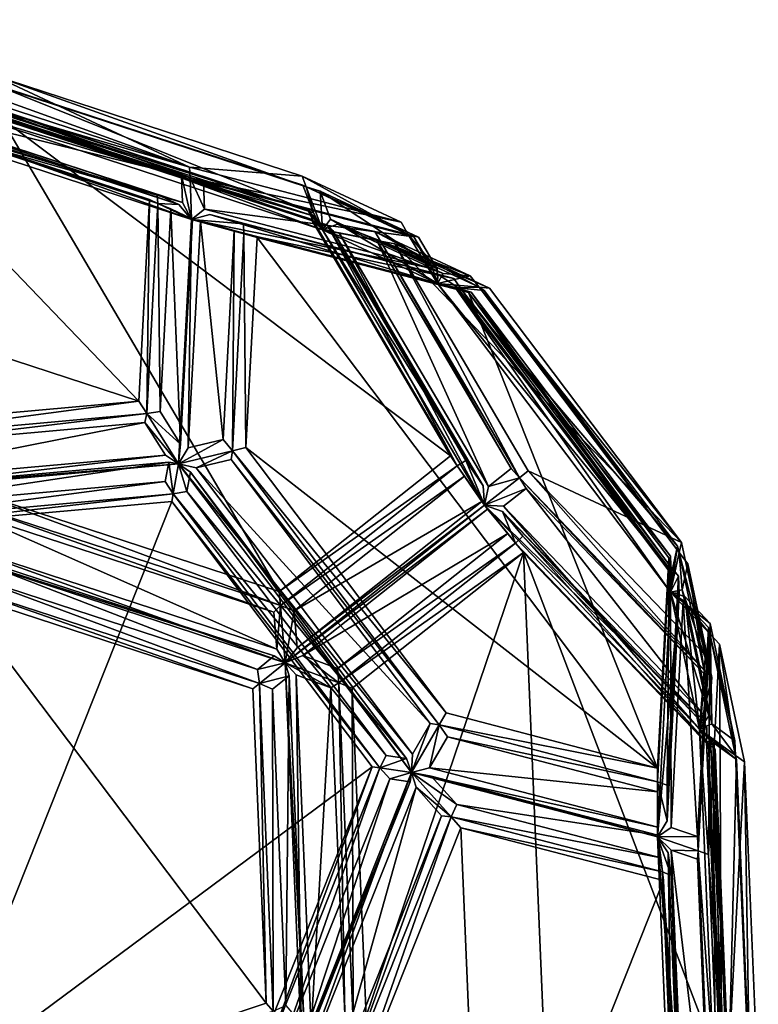
# Model space of a CAD drawing. Units: metres. Extents: x -1.31 to 1.31, y -1.36 to 1.36.
# Drawn here: x 0.29 to 1.31, y -0.01 to 1.36 of the extents above; entities that cross this region are included whole.
import ezdxf

# ---------------------------------------------------------------- set-up
doc = ezdxf.new("R2010")
doc.units = ezdxf.units.M

msp = doc.modelspace()

# ---------------------------------------------------------------- linework, layer by layer
for points in [[(0.523155, 1.154345, -0.49257), (0.093374, 1.294754, -0.404664), (-0.043706, 1.358715, 0.030342)], [(0.523155, 1.154345, -0.49257), (-0.043706, 1.358715, 0.030342), (0.24915, 1.282354, 0.377508)], [(0.511952, 1.142834, -0.522528), (0.049646, 1.256925, -0.462844), (0.084466, 1.282493, -0.435092)], [(0.523155, 1.154345, -0.49257), (0.079908, 1.284866, -0.415397), (0.093374, 1.294754, -0.404664)], [(0.084466, 1.282493, -0.435092), (0.079908, 1.284866, -0.415397), (0.523694, 1.139882, -0.506167)], [(0.523155, 1.154345, -0.49257), (0.523694, 1.139882, -0.506167), (0.079908, 1.284866, -0.415397)], [(0.084466, 1.282493, -0.435092), (0.523694, 1.139882, -0.506167), (0.511952, 1.142834, -0.522528)], [(0.24915, 1.282354, 0.377508), (0.240764, 1.272057, 0.392273), (0.684503, 1.127249, 0.301392)], [(0.24915, 1.282354, 0.377508), (0.684503, 1.127249, 0.301392), (0.678883, 1.142121, 0.289496)], [(0.523155, 1.154345, -0.49257), (0.24915, 1.282354, 0.377508), (0.678883, 1.142121, 0.289496)], [(0.252509, 1.269109, 0.408631), (0.230824, 1.242485, 0.446809), (0.694478, 1.091158, 0.35185)], [(0.679948, 1.12962, 0.321089), (0.684503, 1.127249, 0.301392), (0.240764, 1.272057, 0.392273)], [(0.679948, 1.12962, 0.321089), (0.240764, 1.272057, 0.392273), (0.252509, 1.269109, 0.408631)], [(0.252509, 1.269109, 0.408631), (0.694478, 1.091158, 0.35185), (0.679948, 1.12962, 0.321089)], [(0.513345, 1.105436, -0.557687), (0.026044, 1.245315, -0.458327), (0.049646, 1.256925, -0.462844)], [(0.511952, 1.142834, -0.522528), (0.513345, 1.105436, -0.557687), (0.049646, 1.256925, -0.462844)], [(0.452801, 0.830571, -0.982974), (-0.213302, 1.048185, -0.846733), (0.055984, 1.24396, -0.557231)], [(0.048143, 1.252911, -0.473991), (0.026044, 1.245315, -0.458327), (0.52585, 1.08203, -0.560555)], [(0.513345, 1.105436, -0.557687), (0.52585, 1.08203, -0.560555), (0.026044, 1.245315, -0.458327)], [(0.048143, 1.252911, -0.473991), (0.52585, 1.08203, -0.560555), (0.50821, 1.102608, -0.568092)], [(0.063627, 1.252211, -0.52514), (0.048143, 1.252911, -0.473991), (0.50821, 1.102608, -0.568092)], [(0.478117, 1.116798, -0.609918), (0.049996, 1.244231, -0.53745), (0.063627, 1.252211, -0.52514)], [(0.478117, 1.116798, -0.609918), (0.479297, 1.10398, -0.625257), (0.049996, 1.244231, -0.53745)], [(0.055984, 1.24396, -0.557231), (0.049996, 1.244231, -0.53745), (0.479297, 1.10398, -0.625257)], [(0.055984, 1.24396, -0.557231), (0.479297, 1.10398, -0.625257), (0.467659, 1.109467, -0.641433)], [(0.452801, 0.830571, -0.982974), (0.055984, 1.24396, -0.557231), (0.467659, 1.109467, -0.641433)], [(0.063627, 1.252211, -0.52514), (0.50821, 1.102608, -0.568092), (0.478117, 1.116798, -0.609918)], [(0.230824, 1.242485, 0.446809), (0.207217, 1.23087, 0.451334), (0.706981, 1.067758, 0.348979)], [(0.230824, 1.242485, 0.446809), (0.706981, 1.067758, 0.348979), (0.694478, 1.091158, 0.35185)], [(0.695454, 1.08651, 0.364079), (0.207217, 1.23087, 0.451334), (0.2318, 1.237837, 0.459039)], [(0.695454, 1.08651, 0.364079), (0.706981, 1.067758, 0.348979), (0.207217, 1.23087, 0.451334)], [(0.68742, 1.094199, 0.414209), (0.695454, 1.08651, 0.364079), (0.2318, 1.237837, 0.459039)], [(0.68742, 1.094199, 0.414209), (0.2318, 1.237837, 0.459039), (0.259989, 1.233713, 0.501758)], [(0.259989, 1.233713, 0.501758), (0.250821, 1.224486, 0.517415), (0.694553, 1.079652, 0.426528)], [(0.259989, 1.233713, 0.501758), (0.694553, 1.079652, 0.426528), (0.68742, 1.094199, 0.414209)], [(0.261722, 1.22289, 0.533935), (0.217489, 0.707215, 1.140897), (0.647298, 0.566953, 1.052934)], [(0.691446, 1.082626, 0.445915), (0.694553, 1.079652, 0.426528), (0.250821, 1.224486, 0.517415)], [(0.691446, 1.082626, 0.445915), (0.250821, 1.224486, 0.517415), (0.261722, 1.22289, 0.533935)], [(0.261722, 1.22289, 0.533935), (0.647298, 0.566953, 1.052934), (0.884244, 0.754611, 0.705475)], [(0.261722, 1.22289, 0.533935), (0.884244, 0.754611, 0.705475), (0.691446, 1.082626, 0.445915)], [(0.815789, 1.078136, -0.145616), (0.523694, 1.139882, -0.506167), (0.523155, 1.154345, -0.49257)], [(0.523155, 1.154345, -0.49257), (0.678883, 1.142121, 0.289496), (0.815789, 1.078136, -0.145616)], [(0.511952, 1.142834, -0.522528), (0.523694, 1.139882, -0.506167), (0.52585, 1.08203, -0.560555)], [(0.511952, 1.142834, -0.522528), (0.52585, 1.08203, -0.560555), (0.513345, 1.105436, -0.557687)], [(0.543704, 1.096331, -0.546795), (0.52585, 1.08203, -0.560555), (0.523694, 1.139882, -0.506167)], [(0.543704, 1.096331, -0.546795), (0.523694, 1.139882, -0.506167), (0.542306, 1.133725, -0.511635)], [(0.542306, 1.133725, -0.511635), (0.523694, 1.139882, -0.506167), (0.82587, 1.061181, -0.147897)], [(0.815789, 1.078136, -0.145616), (0.82587, 1.061181, -0.147897), (0.523694, 1.139882, -0.506167)], [(0.542306, 1.133725, -0.511635), (0.82587, 1.061181, -0.147897), (0.833376, 1.057917, -0.166535)], [(0.833376, 1.057917, -0.166535), (0.543704, 1.096331, -0.546795), (0.542306, 1.133725, -0.511635)], [(0.678883, 1.142121, 0.289496), (0.684503, 1.127249, 0.301392), (0.82587, 1.061181, -0.147897)], [(0.678883, 1.142121, 0.289496), (0.82587, 1.061181, -0.147897), (0.815789, 1.078136, -0.145616)], [(0.694478, 1.091158, 0.35185), (0.684503, 1.127249, 0.301392), (0.679948, 1.12962, 0.321089)], [(0.694478, 1.091158, 0.35185), (0.706981, 1.067758, 0.348979), (0.684503, 1.127249, 0.301392)], [(0.703752, 1.121036, 0.299115), (0.684503, 1.127249, 0.301392), (0.706981, 1.067758, 0.348979)], [(0.839927, 1.057395, -0.133671), (0.82587, 1.061181, -0.147897), (0.684503, 1.127249, 0.301392)], [(0.839927, 1.057395, -0.133671), (0.684503, 1.127249, 0.301392), (0.703752, 1.121036, 0.299115)], [(0.703752, 1.121036, 0.299115), (0.706981, 1.067758, 0.348979), (0.718284, 1.082578, 0.329877)], [(0.703752, 1.121036, 0.299115), (0.718284, 1.082578, 0.329877), (0.865996, 1.013554, -0.139568)], [(0.703752, 1.121036, 0.299115), (0.865996, 1.013554, -0.139568), (0.839927, 1.057395, -0.133671)], [(0.467659, 1.109467, -0.641433), (0.463803, 0.813143, -0.981422), (0.452801, 0.830571, -0.982974)], [(0.467659, 1.109467, -0.641433), (0.479297, 1.10398, -0.625257), (0.463803, 0.813143, -0.981422)], [(0.50821, 1.102608, -0.568092), (0.479297, 1.10398, -0.625257), (0.478117, 1.116798, -0.609918)], [(0.482309, 0.816043, -0.974343), (0.463803, 0.813143, -0.981422), (0.479297, 1.10398, -0.625257)], [(0.50821, 1.102608, -0.568092), (0.52585, 1.08203, -0.560555), (0.479297, 1.10398, -0.625257)], [(0.497268, 1.096846, -0.630466), (0.479297, 1.10398, -0.625257), (0.52585, 1.08203, -0.560555)], [(0.482309, 0.816043, -0.974343), (0.479297, 1.10398, -0.625257), (0.497268, 1.096846, -0.630466)], [(0.497268, 1.096846, -0.630466), (0.510758, 0.770976, -0.970329), (0.482309, 0.816043, -0.974343)], [(0.497268, 1.096846, -0.630466), (0.52585, 1.08203, -0.560555), (0.527362, 1.082657, -0.58864)], [(0.497268, 1.096846, -0.630466), (0.527362, 1.082657, -0.58864), (0.510758, 0.770976, -0.970329)], [(0.859445, 1.014071, -0.172432), (0.52585, 1.08203, -0.560555), (0.543704, 1.096331, -0.546795)], [(0.833376, 1.057917, -0.166535), (0.859445, 1.014071, -0.172432), (0.543704, 1.096331, -0.546795)], [(0.68742, 1.094199, 0.414209), (0.694553, 1.079652, 0.426528), (0.706981, 1.067758, 0.348979)], [(0.68742, 1.094199, 0.414209), (0.706981, 1.067758, 0.348979), (0.695454, 1.08651, 0.364079)], [(0.527362, 1.082657, -0.58864), (0.52585, 1.08203, -0.560555), (0.507811, 0.743428, -0.975213)], [(0.527362, 1.082657, -0.58864), (0.507811, 0.743428, -0.975213), (0.510758, 0.770976, -0.970329)], [(0.521306, 0.765569, -0.968886), (0.507811, 0.743428, -0.975213), (0.52585, 1.08203, -0.560555)], [(0.521306, 0.765569, -0.968886), (0.52585, 1.08203, -0.560555), (0.538041, 1.07971, -0.584183)], [(0.569469, 0.777245, -0.955447), (0.521306, 0.765569, -0.968886), (0.538041, 1.07971, -0.584183)], [(0.597848, 1.075879, -0.571225), (0.52585, 1.08203, -0.560555), (0.550993, 1.088735, -0.554623)], [(0.550993, 1.088735, -0.554623), (0.52585, 1.08203, -0.560555), (0.866195, 0.99336, -0.157019)], [(0.538041, 1.07971, -0.584183), (0.52585, 1.08203, -0.560555), (0.598331, 1.062143, -0.586237)], [(0.597848, 1.075879, -0.571225), (0.598331, 1.062143, -0.586237), (0.52585, 1.08203, -0.560555)], [(0.859445, 1.014071, -0.172432), (0.866195, 0.99336, -0.157019), (0.52585, 1.08203, -0.560555)], [(0.538041, 1.07971, -0.584183), (0.598331, 1.062143, -0.586237), (0.584897, 1.066855, -0.600785)], [(0.569469, 0.777245, -0.955447), (0.538041, 1.07971, -0.584183), (0.584897, 1.066855, -0.600785)], [(0.550993, 1.088735, -0.554623), (0.866195, 0.99336, -0.157019), (0.866735, 1.006474, -0.180259)], [(0.597848, 1.075879, -0.571225), (0.550993, 1.088735, -0.554623), (0.866735, 1.006474, -0.180259)], [(0.884244, 0.754611, 0.705475), (0.694553, 1.079652, 0.426528), (0.691446, 1.082626, 0.445915)], [(0.72161, 1.066837, 0.371285), (0.706981, 1.067758, 0.348979), (0.694553, 1.079652, 0.426528)], [(0.72161, 1.066837, 0.371285), (0.694553, 1.079652, 0.426528), (0.713576, 1.074526, 0.421417)], [(0.713576, 1.074526, 0.421417), (0.694553, 1.079652, 0.426528), (0.893636, 0.740946, 0.694548)], [(0.884244, 0.754611, 0.705475), (0.893636, 0.740946, 0.694548), (0.694553, 1.079652, 0.426528)], [(0.718284, 1.082578, 0.329877), (0.706981, 1.067758, 0.348979), (0.866195, 0.99336, -0.157019)], [(0.718284, 1.082578, 0.329877), (0.866195, 0.99336, -0.157019), (0.865996, 1.013554, -0.139568)], [(0.584897, 1.066855, -0.600785), (0.582315, 0.76149, -0.954424), (0.569469, 0.777245, -0.955447)], [(0.584897, 1.066855, -0.600785), (0.598331, 1.062143, -0.586237), (0.582315, 0.76149, -0.954424)], [(0.888918, 1.000053, -0.226123), (0.598331, 1.062143, -0.586237), (0.597848, 1.075879, -0.571225)], [(0.597848, 1.075879, -0.571225), (0.866735, 1.006474, -0.180259), (0.888918, 1.000053, -0.226123)], [(0.874383, 1.007199, -0.133936), (0.706981, 1.067758, 0.348979), (0.727829, 1.075682, 0.331831)], [(0.727829, 1.075682, 0.331831), (0.706981, 1.067758, 0.348979), (0.787183, 1.052004, 0.336537)], [(0.929631, 0.712924, 0.65134), (0.931202, 0.686285, 0.650842), (0.706981, 1.067758, 0.348979)], [(0.929631, 0.712924, 0.65134), (0.706981, 1.067758, 0.348979), (0.72161, 1.066837, 0.371285)], [(0.874383, 1.007199, -0.133936), (0.866195, 0.99336, -0.157019), (0.706981, 1.067758, 0.348979)], [(0.782259, 1.053291, 0.355904), (0.787183, 1.052004, 0.336537), (0.706981, 1.067758, 0.348979)], [(0.782259, 1.053291, 0.355904), (0.706981, 1.067758, 0.348979), (0.730413, 1.063475, 0.363947)], [(0.730413, 1.063475, 0.363947), (0.706981, 1.067758, 0.348979), (0.931202, 0.686285, 0.650842)], [(0.713576, 1.074526, 0.421417), (0.893636, 0.740946, 0.694548), (0.905347, 0.74826, 0.679593)], [(0.905347, 0.74826, 0.679593), (0.72161, 1.066837, 0.371285), (0.713576, 1.074526, 0.421417)], [(0.905347, 0.74826, 0.679593), (0.929631, 0.712924, 0.65134), (0.72161, 1.066837, 0.371285)], [(0.727829, 1.075682, 0.331831), (0.787183, 1.052004, 0.336537), (0.779675, 1.065498, 0.323788)], [(0.911711, 1.0038, -0.095837), (0.874383, 1.007199, -0.133936), (0.727829, 1.075682, 0.331831)], [(0.911711, 1.0038, -0.095837), (0.727829, 1.075682, 0.331831), (0.779675, 1.065498, 0.323788)], [(0.779675, 1.065498, 0.323788), (0.787183, 1.052004, 0.336537), (0.923937, 0.988101, -0.098083)], [(0.779675, 1.065498, 0.323788), (0.923937, 0.988101, -0.098083), (0.911711, 1.0038, -0.095837)], [(0.600941, 0.766006, -0.949226), (0.582315, 0.76149, -0.954424), (0.598331, 1.062143, -0.586237)], [(0.888918, 1.000053, -0.226123), (0.900509, 0.983423, -0.227967), (0.598331, 1.062143, -0.586237)], [(0.600941, 0.766006, -0.949226), (0.598331, 1.062143, -0.586237), (0.616452, 1.057172, -0.592658)], [(0.616452, 1.057172, -0.592658), (0.598331, 1.062143, -0.586237), (0.900509, 0.983423, -0.227967)], [(1.171049, 0.322054, -0.611419), (0.600941, 0.766006, -0.949226), (0.616452, 1.057172, -0.592658)], [(0.616452, 1.057172, -0.592658), (0.900509, 0.983423, -0.227967), (0.909087, 0.980939, -0.245704)], [(1.171049, 0.322054, -0.611419), (0.616452, 1.057172, -0.592658), (0.909087, 0.980939, -0.245704)], [(0.730413, 1.063475, 0.363947), (0.931202, 0.686285, 0.650842), (0.936806, 0.712332, 0.64181)], [(0.782259, 1.053291, 0.355904), (0.730413, 1.063475, 0.363947), (0.936806, 0.712332, 0.64181)], [(0.968206, 0.736934, 0.60624), (0.787183, 1.052004, 0.336537), (0.782259, 1.053291, 0.355904)], [(0.782259, 1.053291, 0.355904), (0.936806, 0.712332, 0.64181), (0.968206, 0.736934, 0.60624)], [(0.968206, 0.736934, 0.60624), (0.979775, 0.724343, 0.595818), (0.787183, 1.052004, 0.336537)], [(0.938373, 0.986786, -0.083349), (0.923937, 0.988101, -0.098083), (0.787183, 1.052004, 0.336537)], [(0.938373, 0.986786, -0.083349), (0.787183, 1.052004, 0.336537), (0.807234, 1.048065, 0.333426)], [(0.807234, 1.048065, 0.333426), (0.787183, 1.052004, 0.336537), (0.979775, 0.724343, 0.595818)], [(0.865996, 1.013554, -0.139568), (0.866195, 0.99336, -0.157019), (0.82587, 1.061181, -0.147897)], [(0.865996, 1.013554, -0.139568), (0.82587, 1.061181, -0.147897), (0.839927, 1.057395, -0.133671)], [(0.833376, 1.057917, -0.166535), (0.82587, 1.061181, -0.147897), (0.866195, 0.99336, -0.157019)], [(0.833376, 1.057917, -0.166535), (0.866195, 0.99336, -0.157019), (0.859445, 1.014071, -0.172432)], [(0.452801, 0.830571, -0.982974), (0.031944, 0.792697, -1.109857), (-0.213302, 1.048185, -0.846733)], [(0.807234, 1.048065, 0.333426), (0.979775, 0.724343, 0.595818), (0.991918, 0.733857, 0.582062)], [(1.204105, 0.634705, -0.092295), (0.938373, 0.986786, -0.083349), (0.807234, 1.048065, 0.333426)], [(1.204105, 0.634705, -0.092295), (0.807234, 1.048065, 0.333426), (0.991918, 0.733857, 0.582062)], [(0.911711, 1.0038, -0.095837), (0.866195, 0.99336, -0.157019), (0.874383, 1.007199, -0.133936)], [(0.866735, 1.006474, -0.180259), (0.866195, 0.99336, -0.157019), (0.900509, 0.983423, -0.227967)], [(0.911711, 1.0038, -0.095837), (0.923937, 0.988101, -0.098083), (0.866195, 0.99336, -0.157019)], [(0.866735, 1.006474, -0.180259), (0.900509, 0.983423, -0.227967), (0.888918, 1.000053, -0.226123)], [(0.912874, 0.981405, -0.211926), (0.900509, 0.983423, -0.227967), (0.866195, 0.99336, -0.157019)], [(0.912874, 0.981405, -0.211926), (0.866195, 0.99336, -0.157019), (0.890692, 0.987828, -0.166064)], [(0.890692, 0.987828, -0.166064), (0.866195, 0.99336, -0.157019), (1.188814, 0.565906, -0.16788)], [(1.190507, 0.593781, -0.16448), (1.188814, 0.565906, -0.16788), (0.866195, 0.99336, -0.157019)], [(1.190507, 0.593781, -0.16448), (0.866195, 0.99336, -0.157019), (0.893538, 0.987249, -0.154483)], [(0.893538, 0.987249, -0.154483), (0.866195, 0.99336, -0.157019), (0.923937, 0.988101, -0.098083)], [(0.890692, 0.987828, -0.166064), (1.188814, 0.565906, -0.16788), (1.190005, 0.591255, -0.176139)], [(0.912874, 0.981405, -0.211926), (0.890692, 0.987828, -0.166064), (1.190005, 0.591255, -0.176139)], [(0.893538, 0.987249, -0.154483), (0.923937, 0.988101, -0.098083), (0.930866, 0.983849, -0.116384)], [(1.198415, 0.629361, -0.125391), (1.190507, 0.593781, -0.16448), (0.893538, 0.987249, -0.154483)], [(1.198415, 0.629361, -0.125391), (0.893538, 0.987249, -0.154483), (0.930866, 0.983849, -0.116384)], [(1.188815, 0.615809, -0.221219), (1.186972, 0.603887, -0.237614), (0.900509, 0.983423, -0.227967)], [(1.188815, 0.615809, -0.221219), (0.900509, 0.983423, -0.227967), (0.912874, 0.981405, -0.211926)], [(0.909087, 0.980939, -0.245704), (0.900509, 0.983423, -0.227967), (1.186972, 0.603887, -0.237614)], [(0.930866, 0.983849, -0.116384), (0.923937, 0.988101, -0.098083), (1.201047, 0.620946, -0.107412)], [(1.204105, 0.634705, -0.092295), (1.201047, 0.620946, -0.107412), (0.923937, 0.988101, -0.098083)], [(1.204105, 0.634705, -0.092295), (0.923937, 0.988101, -0.098083), (0.938373, 0.986786, -0.083349)], [(0.930866, 0.983849, -0.116384), (1.201047, 0.620946, -0.107412), (1.198415, 0.629361, -0.125391)], [(0.909087, 0.980939, -0.245704), (1.186972, 0.603887, -0.237614), (1.186511, 0.613382, -0.255047)], [(1.171049, 0.322054, -0.611419), (0.909087, 0.980939, -0.245704), (1.186511, 0.613382, -0.255047)], [(0.912874, 0.981405, -0.211926), (1.190005, 0.591255, -0.176139), (1.188815, 0.615809, -0.221219)], [(0.452801, 0.830571, -0.982974), (0.463803, 0.813143, -0.981422), (0.024927, 0.773647, -1.113737)], [(0.452801, 0.830571, -0.982974), (0.024927, 0.773647, -1.113737), (0.031944, 0.792697, -1.109857)], [(0.037545, 0.762621, -1.124701), (0.024927, 0.773647, -1.113737), (0.463803, 0.813143, -0.981422)], [(0.037545, 0.762621, -1.124701), (0.463803, 0.813143, -0.981422), (0.46128, 0.800755, -0.996951)], [(0.46128, 0.800755, -0.996951), (0.463803, 0.813143, -0.981422), (0.507811, 0.743428, -0.975213)], [(0.510758, 0.770976, -0.970329), (0.463803, 0.813143, -0.981422), (0.482309, 0.816043, -0.974343)], [(0.510758, 0.770976, -0.970329), (0.507811, 0.743428, -0.975213), (0.463803, 0.813143, -0.981422)], [(0.46128, 0.800755, -0.996951), (0.489729, 0.755688, -0.992937), (0.019399, 0.713361, -1.134735)], [(0.46128, 0.800755, -0.996951), (0.019399, 0.713361, -1.134735), (0.037545, 0.762621, -1.124701)], [(0.46128, 0.800755, -0.996951), (0.507811, 0.743428, -0.975213), (0.489729, 0.755688, -0.992937)], [(0.569469, 0.777245, -0.955447), (0.582315, 0.76149, -0.954424), (0.507811, 0.743428, -0.975213)], [(0.569469, 0.777245, -0.955447), (0.507811, 0.743428, -0.975213), (0.521306, 0.765569, -0.968886)], [(0.878229, 0.398449, -0.958614), (0.582315, 0.76149, -0.954424), (0.600941, 0.766006, -0.949226)], [(1.171049, 0.322054, -0.611419), (0.878229, 0.398449, -0.958614), (0.600941, 0.766006, -0.949226)], [(0.489729, 0.755688, -0.992937), (0.507811, 0.743428, -0.975213), (-0.003142, 0.697446, -1.129258)], [(0.489729, 0.755688, -0.992937), (-0.003142, 0.697446, -1.129258), (0.019399, 0.713361, -1.134735)], [(0.532305, 0.737896, -0.984259), (0.507811, 0.743428, -0.975213), (0.582315, 0.76149, -0.954424)], [(0.532305, 0.737896, -0.984259), (0.582315, 0.76149, -0.954424), (0.580467, 0.749572, -0.970819)], [(0.580467, 0.749572, -0.970819), (0.582315, 0.76149, -0.954424), (0.868643, 0.381951, -0.964118)], [(0.878229, 0.398449, -0.958614), (0.868643, 0.381951, -0.964118), (0.582315, 0.76149, -0.954424)], [(0.647298, 0.566953, 1.052934), (0.893636, 0.740946, 0.694548), (0.884244, 0.754611, 0.705475)], [(0.02015, 0.703194, -1.140954), (-0.003142, 0.697446, -1.129258), (0.507811, 0.743428, -0.975213)], [(0.02015, 0.703194, -1.140954), (0.507811, 0.743428, -0.975213), (0.49419, 0.745854, -0.998038)], [(0.052364, 0.679686, -1.1733), (0.02015, 0.703194, -1.140954), (0.49419, 0.745854, -0.998038)], [(0.052364, 0.679686, -1.1733), (0.49419, 0.745854, -0.998038), (0.489377, 0.719014, -1.041547)], [(0.49419, 0.745854, -0.998038), (0.500366, 0.701909, -1.042519), (0.489377, 0.719014, -1.041547)], [(0.49419, 0.745854, -0.998038), (0.507811, 0.743428, -0.975213), (0.500366, 0.701909, -1.042519)], [(0.519484, 0.705232, -1.036377), (0.500366, 0.701909, -1.042519), (0.507811, 0.743428, -0.975213)], [(0.831488, 0.341316, -0.994388), (0.830296, 0.315962, -0.986131), (0.507811, 0.743428, -0.975213)], [(0.831488, 0.341316, -0.994388), (0.507811, 0.743428, -0.975213), (0.532305, 0.737896, -0.984259)], [(0.519484, 0.705232, -1.036377), (0.507811, 0.743428, -0.975213), (0.524297, 0.732072, -0.992868)], [(0.524297, 0.732072, -0.992868), (0.507811, 0.743428, -0.975213), (0.830296, 0.315962, -0.986131)], [(0.856277, 0.383975, -0.980157), (0.532305, 0.737896, -0.984259), (0.580467, 0.749572, -0.970819)], [(0.856277, 0.383975, -0.980157), (0.831488, 0.341316, -0.994388), (0.532305, 0.737896, -0.984259)], [(0.580467, 0.749572, -0.970819), (0.868643, 0.381951, -0.964118), (0.856277, 0.383975, -0.980157)], [(0.647298, 0.566953, 1.052934), (0.648966, 0.54717, 1.05333), (0.893636, 0.740946, 0.694548)], [(0.90349, 0.726595, 0.705093), (0.893636, 0.740946, 0.694548), (0.648966, 0.54717, 1.05333)], [(0.905347, 0.74826, 0.679593), (0.893636, 0.740946, 0.694548), (0.931202, 0.686285, 0.650842)], [(0.927776, 0.69126, 0.676841), (0.931202, 0.686285, 0.650842), (0.893636, 0.740946, 0.694548)], [(0.927776, 0.69126, 0.676841), (0.893636, 0.740946, 0.694548), (0.90349, 0.726595, 0.705093)], [(0.905347, 0.74826, 0.679593), (0.931202, 0.686285, 0.650842), (0.929631, 0.712924, 0.65134)], [(0.936806, 0.712332, 0.64181), (0.979775, 0.724343, 0.595818), (0.968206, 0.736934, 0.60624)], [(0.519484, 0.705232, -1.036377), (0.524297, 0.732072, -0.992868), (0.823482, 0.335491, -1.002997)], [(0.524297, 0.732072, -0.992868), (0.830296, 0.315962, -0.986131), (0.823482, 0.335491, -1.002997)], [(0.90349, 0.726595, 0.705093), (0.648966, 0.54717, 1.05333), (0.667809, 0.539937, 1.050695)], [(0.667809, 0.539937, 1.050695), (0.927776, 0.69126, 0.676841), (0.90349, 0.726595, 0.705093)], [(0.936806, 0.712332, 0.64181), (0.931202, 0.686285, 0.650842), (0.979775, 0.724343, 0.595818)], [(0.988958, 0.709439, 0.605541), (0.979775, 0.724343, 0.595818), (0.931202, 0.686285, 0.650842)], [(0.991918, 0.733857, 0.582062), (0.979775, 0.724343, 0.595818), (1.235556, 0.457934, 0.321443)], [(1.235915, 0.452222, 0.340632), (1.235556, 0.457934, 0.321443), (0.979775, 0.724343, 0.595818)], [(1.235915, 0.452222, 0.340632), (0.979775, 0.724343, 0.595818), (0.988958, 0.709439, 0.605541)], [(0.991918, 0.733857, 0.582062), (1.235556, 0.457934, 0.321443), (1.237198, 0.478387, 0.318952)], [(1.204105, 0.634705, -0.092295), (0.991918, 0.733857, 0.582062), (1.237198, 0.478387, 0.318952)], [(0.489377, 0.719014, -1.041547), (0.500366, 0.701909, -1.042519), (0.046689, 0.661081, -1.179296)], [(0.489377, 0.719014, -1.041547), (0.046689, 0.661081, -1.179296), (0.052364, 0.679686, -1.1733)], [(0.988958, 0.709439, 0.605541), (0.931202, 0.686285, 0.650842), (0.957558, 0.684837, 0.641111)], [(0.988958, 0.709439, 0.605541), (0.957558, 0.684837, 0.641111), (1.231671, 0.399336, 0.347073)], [(0.988958, 0.709439, 0.605541), (1.231671, 0.399336, 0.347073), (1.235915, 0.452222, 0.340632)], [(0.059147, 0.65199, -1.191805), (0.046689, 0.661081, -1.179296), (0.500366, 0.701909, -1.042519)], [(0.059147, 0.65199, -1.191805), (0.500366, 0.701909, -1.042519), (0.498504, 0.691529, -1.059345)], [(0.217489, 0.707215, 1.140897), (0.205149, 0.692003, 1.14416), (0.648966, 0.54717, 1.05333)], [(0.217489, 0.707215, 1.140897), (0.648966, 0.54717, 1.05333), (0.647298, 0.566953, 1.052934)], [(0.498504, 0.691529, -1.059345), (0.500366, 0.701909, -1.042519), (0.7867, 0.322365, -1.052218)], [(0.7953, 0.339631, -1.04572), (0.500366, 0.701909, -1.042519), (0.519484, 0.705232, -1.036377)], [(0.7953, 0.339631, -1.04572), (0.7867, 0.322365, -1.052218), (0.500366, 0.701909, -1.042519)], [(0.519484, 0.705232, -1.036377), (0.823482, 0.335491, -1.002997), (0.7953, 0.339631, -1.04572)], [(0.174443, -0.122794, -1.342961), (0.059147, 0.65199, -1.191805), (0.498504, 0.691529, -1.059345)], [(0.174443, -0.122794, -1.342961), (0.498504, 0.691529, -1.059345), (0.775801, 0.323965, -1.06874)], [(0.639799, 0.537943, 1.068987), (0.648966, 0.54717, 1.05333), (0.205149, 0.692003, 1.14416)], [(0.639799, 0.537943, 1.068987), (0.205149, 0.692003, 1.14416), (0.212284, 0.677456, 1.15648)], [(0.498504, 0.691529, -1.059345), (0.7867, 0.322365, -1.052218), (0.775801, 0.323965, -1.06874)], [(0.93568, 0.68079, 0.676574), (0.931202, 0.686285, 0.650842), (0.655638, 0.468037, 1.054916)], [(0.672122, 0.488781, 1.05172), (0.655638, 0.468037, 1.054916), (0.931202, 0.686285, 0.650842)], [(0.667809, 0.539937, 1.050695), (0.672122, 0.488781, 1.05172), (0.927776, 0.69126, 0.676841)], [(0.672122, 0.488781, 1.05172), (0.931202, 0.686285, 0.650842), (0.927776, 0.69126, 0.676841)], [(0.963678, 0.646867, 0.703068), (0.974512, 0.633809, 0.691827), (0.931202, 0.686285, 0.650842)], [(0.963678, 0.646867, 0.703068), (0.931202, 0.686285, 0.650842), (0.93568, 0.68079, 0.676574)], [(1.232669, 0.389716, 0.354077), (1.228991, 0.376124, 0.331406), (0.931202, 0.686285, 0.650842)], [(1.232669, 0.389716, 0.354077), (0.931202, 0.686285, 0.650842), (0.956392, 0.677471, 0.650437)], [(0.956392, 0.677471, 0.650437), (0.931202, 0.686285, 0.650842), (0.974512, 0.633809, 0.691827)], [(0.957558, 0.684837, 0.641111), (0.931202, 0.686285, 0.650842), (1.228991, 0.376124, 0.331406)], [(0.957558, 0.684837, 0.641111), (1.228991, 0.376124, 0.331406), (1.231671, 0.399336, 0.347073)], [(0.212284, 0.677456, 1.15648), (0.180375, 0.638118, 1.164916), (0.644112, 0.486788, 1.070013)], [(0.212284, 0.677456, 1.15648), (0.644112, 0.486788, 1.070013), (0.639799, 0.537943, 1.068987)], [(0.93568, 0.68079, 0.676574), (0.655638, 0.468037, 1.054916), (0.680027, 0.478312, 1.051451)], [(0.963678, 0.646867, 0.703068), (0.93568, 0.68079, 0.676574), (0.680027, 0.478312, 1.051451)], [(0.956392, 0.677471, 0.650437), (0.974512, 0.633809, 0.691827), (0.98439, 0.643548, 0.676932)], [(1.239091, 0.378266, 0.403717), (1.232669, 0.389716, 0.354077), (0.956392, 0.677471, 0.650437)], [(1.239091, 0.378266, 0.403717), (0.956392, 0.677471, 0.650437), (0.98439, 0.643548, 0.676932)], [(0.963678, 0.646867, 0.703068), (0.680027, 0.478312, 1.051451), (0.727998, 0.460208, 1.048658)], [(0.727998, 0.460208, 1.048658), (0.974512, 0.633809, 0.691827), (0.963678, 0.646867, 0.703068)], [(0.98439, 0.643548, 0.676932), (0.974512, 0.633809, 0.691827), (1.238926, 0.35841, 0.408193)], [(0.98439, 0.643548, 0.676932), (1.238926, 0.35841, 0.408193), (1.239091, 0.378266, 0.403717)], [(0.180375, 0.638118, 1.164916), (0.15579, 0.631151, 1.15721), (0.655638, 0.468037, 1.054916)], [(0.640339, 0.477524, 1.076535), (0.655638, 0.468037, 1.054916), (0.15579, 0.631151, 1.15721)], [(0.640339, 0.477524, 1.076535), (0.15579, 0.631151, 1.15721), (0.180233, 0.627669, 1.170695)], [(0.617183, 0.458907, 1.120961), (0.640339, 0.477524, 1.076535), (0.180233, 0.627669, 1.170695)], [(0.617183, 0.458907, 1.120961), (0.180233, 0.627669, 1.170695), (0.202659, 0.594178, 1.205793)], [(0.180375, 0.638118, 1.164916), (0.655638, 0.468037, 1.054916), (0.644112, 0.486788, 1.070013)], [(0.727998, 0.460208, 1.048658), (0.729845, 0.440031, 1.050595), (0.974512, 0.633809, 0.691827)], [(0.98534, 0.62069, 0.702073), (0.974512, 0.633809, 0.691827), (0.729845, 0.440031, 1.050595)], [(1.24141, 0.353982, 0.42739), (1.238926, 0.35841, 0.408193), (0.974512, 0.633809, 0.691827)], [(1.24141, 0.353982, 0.42739), (0.974512, 0.633809, 0.691827), (0.98534, 0.62069, 0.702073)], [(1.198415, 0.629361, -0.125391), (1.201047, 0.620946, -0.107412), (1.188814, 0.565906, -0.16788)], [(1.198415, 0.629361, -0.125391), (1.188814, 0.565906, -0.16788), (1.190507, 0.593781, -0.16448)], [(1.237198, 0.478387, 0.318952), (1.201047, 0.620946, -0.107412), (1.204105, 0.634705, -0.092295)], [(0.98534, 0.62069, 0.702073), (0.729845, 0.440031, 1.050595), (0.748397, 0.43303, 1.049515)], [(0.98534, 0.62069, 0.702073), (0.748397, 0.43303, 1.049515), (0.767525, -0.021375, 1.12227)], [(0.98534, 0.62069, 0.702073), (0.767525, -0.021375, 1.12227), (1.023552, -0.288071, 0.847567)], [(0.98534, 0.62069, 0.702073), (1.023552, -0.288071, 0.847567), (1.260506, -0.100372, 0.500067)], [(0.98534, 0.62069, 0.702073), (1.260506, -0.100372, 0.500067), (1.24141, 0.353982, 0.42739)], [(1.190005, 0.591255, -0.176139), (1.186972, 0.603887, -0.237614), (1.188815, 0.615809, -0.221219)], [(1.20493, 0.569244, -0.145063), (1.188814, 0.565906, -0.16788), (1.201047, 0.620946, -0.107412)], [(1.20493, 0.569244, -0.145063), (1.201047, 0.620946, -0.107412), (1.212837, 0.604824, -0.105974)], [(1.212837, 0.604824, -0.105974), (1.201047, 0.620946, -0.107412), (1.235556, 0.457934, 0.321443)], [(1.237198, 0.478387, 0.318952), (1.235556, 0.457934, 0.321443), (1.201047, 0.620946, -0.107412)], [(1.186511, 0.613382, -0.255047), (1.186972, 0.603887, -0.237614), (1.171009, 0.303066, -0.605603)], [(1.186511, 0.613382, -0.255047), (1.171009, 0.303066, -0.605603), (1.171049, 0.322054, -0.611419)], [(1.184442, 0.29836, -0.591054), (1.171009, 0.303066, -0.605603), (1.186972, 0.603887, -0.237614)], [(1.184442, 0.29836, -0.591054), (1.186972, 0.603887, -0.237614), (1.199819, 0.588131, -0.236582)], [(1.190005, 0.591255, -0.176139), (1.188814, 0.565906, -0.16788), (1.186972, 0.603887, -0.237614)], [(1.199819, 0.588131, -0.236582), (1.186972, 0.603887, -0.237614), (1.188814, 0.565906, -0.16788)], [(1.246156, 0.447436, 0.308085), (1.20493, 0.569244, -0.145063), (1.212837, 0.604824, -0.105974)], [(1.212837, 0.604824, -0.105974), (1.235556, 0.457934, 0.321443), (1.246156, 0.447436, 0.308085)], [(0.202659, 0.594178, 1.205793), (0.190481, 0.579343, 1.211503), (0.619818, 0.439238, 1.12364)], [(0.202659, 0.594178, 1.205793), (0.619818, 0.439238, 1.12364), (0.617183, 0.458907, 1.120961)], [(1.199819, 0.588131, -0.236582), (1.20101, 0.563578, -0.191502), (1.184342, 0.249263, -0.576017)], [(1.199819, 0.588131, -0.236582), (1.184342, 0.249263, -0.576017), (1.184442, 0.29836, -0.591054)], [(1.199819, 0.588131, -0.236582), (1.188814, 0.565906, -0.16788), (1.20101, 0.563578, -0.191502)], [(0.610863, 0.432038, 1.14082), (0.619818, 0.439238, 1.12364), (0.190481, 0.579343, 1.211503)], [(0.610863, 0.432038, 1.14082), (0.190481, 0.579343, 1.211503), (0.199154, 0.566391, 1.225077)], [(0.199154, 0.566391, 1.225077), (0.2288, -0.137894, 1.33784), (0.629185, -0.003234, 1.210512)], [(0.199154, 0.566391, 1.225077), (0.629185, -0.003234, 1.210512), (0.610863, 0.432038, 1.14082)], [(1.189831, 0.239915, -0.568626), (1.170849, 0.227113, -0.582339), (1.188814, 0.565906, -0.16788)], [(1.20101, 0.563578, -0.191502), (1.188814, 0.565906, -0.16788), (1.170849, 0.227113, -0.582339)], [(1.20101, 0.563578, -0.191502), (1.170849, 0.227113, -0.582339), (1.184342, 0.249263, -0.576017)], [(1.241912, 0.39455, 0.314526), (1.188814, 0.565906, -0.16788), (1.20493, 0.569244, -0.145063)], [(1.189831, 0.239915, -0.568626), (1.188814, 0.565906, -0.16788), (1.206499, 0.55423, -0.184111)], [(1.206499, 0.55423, -0.184111), (1.188814, 0.565906, -0.16788), (1.243143, 0.508261, -0.161928)], [(1.243719, 0.52235, -0.147251), (1.243143, 0.508261, -0.161928), (1.188814, 0.565906, -0.16788)], [(1.243719, 0.52235, -0.147251), (1.188814, 0.565906, -0.16788), (1.208599, 0.559613, -0.151099)], [(1.208599, 0.559613, -0.151099), (1.188814, 0.565906, -0.16788), (1.228991, 0.376124, 0.331406)], [(1.241912, 0.39455, 0.314526), (1.228991, 0.376124, 0.331406), (1.188814, 0.565906, -0.16788)], [(1.246156, 0.447436, 0.308085), (1.241912, 0.39455, 0.314526), (1.20493, 0.569244, -0.145063)], [(1.208599, 0.559613, -0.151099), (1.228991, 0.376124, 0.331406), (1.245873, 0.383543, 0.312111)], [(1.243719, 0.52235, -0.147251), (1.208599, 0.559613, -0.151099), (1.245873, 0.383543, 0.312111)], [(0.644112, 0.486788, 1.070013), (0.648966, 0.54717, 1.05333), (0.639799, 0.537943, 1.068987)], [(0.644112, 0.486788, 1.070013), (0.655638, 0.468037, 1.054916), (0.648966, 0.54717, 1.05333)], [(0.667809, 0.539937, 1.050695), (0.648966, 0.54717, 1.05333), (0.655638, 0.468037, 1.054916)], [(1.226254, 0.227202, -0.534742), (1.189831, 0.239915, -0.568626), (1.206499, 0.55423, -0.184111)], [(1.206499, 0.55423, -0.184111), (1.243143, 0.508261, -0.161928), (1.241619, 0.516965, -0.180263)], [(1.226254, 0.227202, -0.534742), (1.206499, 0.55423, -0.184111), (1.241619, 0.516965, -0.180263)], [(0.667809, 0.539937, 1.050695), (0.655638, 0.468037, 1.054916), (0.672122, 0.488781, 1.05172)], [(1.278094, 0.360038, 0.279764), (1.243143, 0.508261, -0.161928), (1.243719, 0.52235, -0.147251)], [(1.243719, 0.52235, -0.147251), (1.245873, 0.383543, 0.312111), (1.278094, 0.360038, 0.279764)], [(1.241619, 0.516965, -0.180263), (1.227192, 0.207448, -0.529925), (1.226254, 0.227202, -0.534742)], [(1.241619, 0.516965, -0.180263), (1.243143, 0.508261, -0.161928), (1.227192, 0.207448, -0.529925)], [(1.241278, 0.202531, -0.516821), (1.227192, 0.207448, -0.529925), (1.243143, 0.508261, -0.161928)], [(1.241278, 0.202531, -0.516821), (1.243143, 0.508261, -0.161928), (1.256726, 0.493849, -0.16044)], [(1.278094, 0.360038, 0.279764), (1.278829, 0.33976, 0.281368), (1.243143, 0.508261, -0.161928)], [(1.256726, 0.493849, -0.16044), (1.243143, 0.508261, -0.161928), (1.278829, 0.33976, 0.281368)], [(1.260257, -0.251882, -0.444003), (1.241278, 0.202531, -0.516821), (1.256726, 0.493849, -0.16044)], [(1.256726, 0.493849, -0.16044), (1.278829, 0.33976, 0.281368), (1.291288, 0.330669, 0.268859)], [(1.260257, -0.251882, -0.444003), (1.256726, 0.493849, -0.16044), (1.291288, 0.330669, 0.268859)], [(0.617183, 0.458907, 1.120961), (0.655638, 0.468037, 1.054916), (0.640339, 0.477524, 1.076535)], [(0.680027, 0.478312, 1.051451), (0.655638, 0.468037, 1.054916), (0.729845, 0.440031, 1.050595)], [(0.680027, 0.478312, 1.051451), (0.729845, 0.440031, 1.050595), (0.727998, 0.460208, 1.048658)], [(0.617183, 0.458907, 1.120961), (0.619818, 0.439238, 1.12364), (0.655638, 0.468037, 1.054916)], [(0.661094, 0.450031, 1.075832), (0.655638, 0.468037, 1.054916), (0.619818, 0.439238, 1.12364)], [(0.718846, 0.433232, 1.066313), (0.729845, 0.440031, 1.050595), (0.655638, 0.468037, 1.054916)], [(0.718846, 0.433232, 1.066313), (0.655638, 0.468037, 1.054916), (0.670875, 0.451336, 1.069107)], [(0.670875, 0.451336, 1.069107), (0.655638, 0.468037, 1.054916), (0.677882, -0.060417, 1.139527)], [(0.68157, -0.036407, 1.153716), (0.677882, -0.060417, 1.139527), (0.655638, 0.468037, 1.054916)], [(0.68157, -0.036407, 1.153716), (0.655638, 0.468037, 1.054916), (0.661094, 0.450031, 1.075832)], [(0.670875, 0.451336, 1.069107), (0.677882, -0.060417, 1.139527), (0.691512, -0.038939, 1.147605)], [(0.718846, 0.433232, 1.066313), (0.670875, 0.451336, 1.069107), (0.691512, -0.038939, 1.147605)], [(1.231671, 0.399336, 0.347073), (1.228991, 0.376124, 0.331406), (1.235556, 0.457934, 0.321443)], [(1.246156, 0.447436, 0.308085), (1.235556, 0.457934, 0.321443), (1.228991, 0.376124, 0.331406)], [(1.231671, 0.399336, 0.347073), (1.235556, 0.457934, 0.321443), (1.235915, 0.452222, 0.340632)], [(0.629185, -0.003234, 1.210512), (0.619818, 0.439238, 1.12364), (0.610863, 0.432038, 1.14082)], [(0.661094, 0.450031, 1.075832), (0.619818, 0.439238, 1.12364), (0.637938, 0.431415, 1.120258)], [(0.637938, 0.431415, 1.120258), (0.619818, 0.439238, 1.12364), (0.638925, -0.01467, 1.196315)], [(0.629185, -0.003234, 1.210512), (0.638925, -0.01467, 1.196315), (0.619818, 0.439238, 1.12364)], [(0.656386, -0.006834, 1.190426), (0.661094, 0.450031, 1.075832), (0.637938, 0.431415, 1.120258)], [(0.656386, -0.006834, 1.190426), (0.68157, -0.036407, 1.153716), (0.661094, 0.450031, 1.075832)], [(0.737872, -0.018748, 1.13868), (0.729845, 0.440031, 1.050595), (0.718846, 0.433232, 1.066313)], [(0.737872, -0.018748, 1.13868), (0.749596, -0.029184, 1.125721), (0.729845, 0.440031, 1.050595)], [(0.748397, 0.43303, 1.049515), (0.729845, 0.440031, 1.050595), (0.749596, -0.029184, 1.125721)], [(1.246156, 0.447436, 0.308085), (1.228991, 0.376124, 0.331406), (1.241912, 0.39455, 0.314526)], [(0.637938, 0.431415, 1.120258), (0.638925, -0.01467, 1.196315), (0.656386, -0.006834, 1.190426)], [(0.718846, 0.433232, 1.066313), (0.691512, -0.038939, 1.147605), (0.737872, -0.018748, 1.13868)], [(0.748397, 0.43303, 1.049515), (0.749596, -0.029184, 1.125721), (0.767525, -0.021375, 1.12227)], [(1.171049, 0.322054, -0.611419), (0.868643, 0.381951, -0.964118), (0.878229, 0.398449, -0.958614)], [(0.856277, 0.383975, -0.980157), (0.868643, 0.381951, -0.964118), (0.830296, 0.315962, -0.986131)], [(0.856277, 0.383975, -0.980157), (0.830296, 0.315962, -0.986131), (0.831488, 0.341316, -0.994388)], [(0.855442, 0.322662, -0.980195), (0.830296, 0.315962, -0.986131), (0.868643, 0.381951, -0.964118)], [(0.855442, 0.322662, -0.980195), (0.868643, 0.381951, -0.964118), (0.880231, 0.365321, -0.965965)], [(0.880231, 0.365321, -0.965965), (0.868643, 0.381951, -0.964118), (1.171009, 0.303066, -0.605603)], [(1.171049, 0.322054, -0.611419), (1.171009, 0.303066, -0.605603), (0.868643, 0.381951, -0.964118)], [(1.239091, 0.378266, 0.403717), (1.228991, 0.376124, 0.331406), (1.232669, 0.389716, 0.354077)], [(1.245873, 0.383543, 0.312111), (1.228991, 0.376124, 0.331406), (1.278829, 0.33976, 0.281368)], [(1.245873, 0.383543, 0.312111), (1.278829, 0.33976, 0.281368), (1.278094, 0.360038, 0.279764)], [(1.239091, 0.378266, 0.403717), (1.238926, 0.35841, 0.408193), (1.228991, 0.376124, 0.331406)], [(1.280343, 0.334091, 0.300857), (1.278829, 0.33976, 0.281368), (1.228991, 0.376124, 0.331406)], [(1.280343, 0.334091, 0.300857), (1.228991, 0.376124, 0.331406), (1.248127, 0.357597, 0.333202)], [(1.248127, 0.357597, 0.333202), (1.228991, 0.376124, 0.331406), (1.251208, -0.152278, 0.415933)], [(1.264838, -0.130797, 0.424014), (1.251208, -0.152278, 0.415933), (1.228991, 0.376124, 0.331406)], [(1.264838, -0.130797, 0.424014), (1.228991, 0.376124, 0.331406), (1.244226, 0.359426, 0.345594)], [(1.244226, 0.359426, 0.345594), (1.228991, 0.376124, 0.331406), (1.238926, 0.35841, 0.408193)], [(1.171492, 0.289332, -0.620617), (0.855442, 0.322662, -0.980195), (0.880231, 0.365321, -0.965965)], [(0.880231, 0.365321, -0.965965), (1.171009, 0.303066, -0.605603), (1.171492, 0.289332, -0.620617)], [(1.244226, 0.359426, 0.345594), (1.238926, 0.35841, 0.408193), (1.250651, 0.347975, 0.395233)], [(1.250651, 0.347975, 0.395233), (1.238926, 0.35841, 0.408193), (1.258646, -0.110753, 0.48324)], [(1.260506, -0.100372, 0.500067), (1.258646, -0.110753, 0.48324), (1.238926, 0.35841, 0.408193)], [(1.260506, -0.100372, 0.500067), (1.238926, 0.35841, 0.408193), (1.24141, 0.353982, 0.42739)], [(1.269647, -0.103954, 0.467523), (1.264838, -0.130797, 0.424014), (1.244226, 0.359426, 0.345594)], [(1.269647, -0.103954, 0.467523), (1.244226, 0.359426, 0.345594), (1.250651, 0.347975, 0.395233)], [(1.248127, 0.357597, 0.333202), (1.251208, -0.152278, 0.415933), (1.268739, -0.132625, 0.411622)], [(1.280343, 0.334091, 0.300857), (1.248127, 0.357597, 0.333202), (1.268739, -0.132625, 0.411622)], [(1.250651, 0.347975, 0.395233), (1.258646, -0.110753, 0.48324), (1.269647, -0.103954, 0.467523)], [(0.823482, 0.335491, -1.002997), (0.7867, 0.322365, -1.052218), (0.7953, 0.339631, -1.04572)], [(0.823482, 0.335491, -1.002997), (0.830296, 0.315962, -0.986131), (0.7867, 0.322365, -1.052218)], [(1.260257, -0.251882, -0.444003), (1.291288, 0.330669, 0.268859), (1.310414, -0.123681, 0.341539)], [(1.280343, 0.334091, 0.300857), (1.268739, -0.132625, 0.411622), (1.299362, -0.117834, 0.37315)], [(1.299362, -0.117834, 0.37315), (1.298573, -0.1294, 0.356418), (1.278829, 0.33976, 0.281368)], [(1.299362, -0.117834, 0.37315), (1.278829, 0.33976, 0.281368), (1.280343, 0.334091, 0.300857)], [(1.291288, 0.330669, 0.268859), (1.278829, 0.33976, 0.281368), (1.298573, -0.1294, 0.356418)], [(1.291288, 0.330669, 0.268859), (1.298573, -0.1294, 0.356418), (1.310414, -0.123681, 0.341539)], [(0.174443, -0.122794, -1.342961), (0.775801, 0.323965, -1.06874), (0.613796, -0.083225, -1.210509)], [(0.775801, 0.323965, -1.06874), (0.619416, -0.098095, -1.198608), (0.613796, -0.083225, -1.210509)], [(0.775801, 0.323965, -1.06874), (0.7867, 0.322365, -1.052218), (0.619416, -0.098095, -1.198608)], [(0.639005, -0.097933, -1.193082), (0.619416, -0.098095, -1.198608), (0.7867, 0.322365, -1.052218)], [(0.639005, -0.097933, -1.193082), (0.7867, 0.322365, -1.052218), (0.800144, 0.307083, -1.052069)], [(0.828327, 0.302944, -1.009347), (0.830296, 0.315962, -0.986131), (0.641895, -0.157577, -1.151006)], [(0.663255, -0.140095, -1.156445), (0.641895, -0.157577, -1.151006), (0.830296, 0.315962, -0.986131)], [(0.663255, -0.140095, -1.156445), (0.830296, 0.315962, -0.986131), (0.836676, 0.295794, -1.004679)], [(0.800144, 0.307083, -1.052069), (0.7867, 0.322365, -1.052218), (0.830296, 0.315962, -0.986131)], [(0.800144, 0.307083, -1.052069), (0.830296, 0.315962, -0.986131), (0.828327, 0.302944, -1.009347)], [(1.171389, 0.240233, -0.605579), (0.830296, 0.315962, -0.986131), (0.855442, 0.322662, -0.980195)], [(1.171389, 0.240233, -0.605579), (1.170849, 0.227113, -0.582339), (0.830296, 0.315962, -0.986131)], [(0.836676, 0.295794, -1.004679), (0.830296, 0.315962, -0.986131), (0.885057, 0.254759, -0.995665)], [(0.893104, 0.271523, -0.988235), (0.885057, 0.254759, -0.995665), (0.830296, 0.315962, -0.986131)], [(0.893104, 0.271523, -0.988235), (0.830296, 0.315962, -0.986131), (0.857704, 0.311087, -0.982072)], [(0.857704, 0.311087, -0.982072), (0.830296, 0.315962, -0.986131), (1.170849, 0.227113, -0.582339)], [(1.171492, 0.289332, -0.620617), (1.171389, 0.240233, -0.605579), (0.855442, 0.322662, -0.980195)], [(0.800144, 0.307083, -1.052069), (0.653537, -0.136385, -1.162311), (0.639005, -0.097933, -1.193082)], [(0.828327, 0.302944, -1.009347), (0.641895, -0.157577, -1.151006), (0.653537, -0.136385, -1.162311)], [(0.800144, 0.307083, -1.052069), (0.828327, 0.302944, -1.009347), (0.653537, -0.136385, -1.162311)], [(0.857704, 0.311087, -0.982072), (1.170849, 0.227113, -0.582339), (1.17118, 0.229303, -0.610384)], [(0.893104, 0.271523, -0.988235), (0.857704, 0.311087, -0.982072), (1.17118, 0.229303, -0.610384)], [(1.171492, 0.289332, -0.620617), (1.171009, 0.303066, -0.605603), (1.170849, 0.227113, -0.582339)], [(1.184342, 0.249263, -0.576017), (1.170849, 0.227113, -0.582339), (1.171009, 0.303066, -0.605603)], [(1.184342, 0.249263, -0.576017), (1.171009, 0.303066, -0.605603), (1.184442, 0.29836, -0.591054)], [(0.715835, -0.136477, -1.147573), (0.663255, -0.140095, -1.156445), (0.836676, 0.295794, -1.004679)], [(0.715835, -0.136477, -1.147573), (0.836676, 0.295794, -1.004679), (0.872076, 0.25623, -1.010842)], [(0.836676, 0.295794, -1.004679), (0.885057, 0.254759, -0.995665), (0.872076, 0.25623, -1.010842)], [(1.171492, 0.289332, -0.620617), (1.170849, 0.227113, -0.582339), (1.171389, 0.240233, -0.605579)], [(1.175525, 0.197841, -0.653369), (0.885057, 0.254759, -0.995665), (0.893104, 0.271523, -0.988235)], [(0.893104, 0.271523, -0.988235), (1.17118, 0.229303, -0.610384), (1.175525, 0.197841, -0.653369)], [(0.872076, 0.25623, -1.010842), (0.723232, -0.151981, -1.137282), (0.715835, -0.136477, -1.147573)], [(0.872076, 0.25623, -1.010842), (0.885057, 0.254759, -0.995665), (0.723232, -0.151981, -1.137282)], [(0.743566, -0.150582, -1.133851), (0.723232, -0.151981, -1.137282), (0.885057, 0.254759, -0.995665)], [(0.743566, -0.150582, -1.133851), (0.885057, 0.254759, -0.995665), (0.898747, 0.239458, -0.998048)], [(1.175525, 0.197841, -0.653369), (1.177569, 0.178444, -0.648834), (0.885057, 0.254759, -0.995665)], [(0.898747, 0.239458, -0.998048), (0.885057, 0.254759, -0.995665), (1.177569, 0.178444, -0.648834)], [(0.928162, -0.464821, -0.88519), (0.743566, -0.150582, -1.133851), (0.898747, 0.239458, -0.998048)], [(0.898747, 0.239458, -0.998048), (1.177569, 0.178444, -0.648834), (1.179249, 0.166277, -0.665457)], [(0.928162, -0.464821, -0.88519), (0.898747, 0.239458, -0.998048), (1.179249, 0.166277, -0.665457)], [(1.226254, 0.227202, -0.534742), (1.170849, 0.227113, -0.582339), (1.189831, 0.239915, -0.568626)], [(1.17118, 0.229303, -0.610384), (1.170849, 0.227113, -0.582339), (1.177569, 0.178444, -0.648834)], [(1.226254, 0.227202, -0.534742), (1.227192, 0.207448, -0.529925), (1.170849, 0.227113, -0.582339)], [(1.210456, -0.281682, -0.501973), (1.192921, -0.301336, -0.497657), (1.170849, 0.227113, -0.582339)], [(1.210456, -0.281682, -0.501973), (1.170849, 0.227113, -0.582339), (1.189979, 0.208592, -0.580537)], [(1.189979, 0.208592, -0.580537), (1.170849, 0.227113, -0.582339), (1.227192, 0.207448, -0.529925)], [(1.18994, 0.173301, -0.633951), (1.177569, 0.178444, -0.648834), (1.170849, 0.227113, -0.582339)], [(1.18994, 0.173301, -0.633951), (1.170849, 0.227113, -0.582339), (1.185596, 0.204763, -0.590966)], [(1.185596, 0.204763, -0.590966), (1.170849, 0.227113, -0.582339), (1.192921, -0.301336, -0.497657)], [(1.17118, 0.229303, -0.610384), (1.177569, 0.178444, -0.648834), (1.175525, 0.197841, -0.653369)], [(1.185596, 0.204763, -0.590966), (1.192921, -0.301336, -0.497657), (1.205913, -0.281671, -0.513017)], [(1.18994, 0.173301, -0.633951), (1.185596, 0.204763, -0.590966), (1.205913, -0.281671, -0.513017)], [(1.189979, 0.208592, -0.580537), (1.227192, 0.207448, -0.529925), (1.226402, 0.195879, -0.546654)], [(1.24528, -0.256106, -0.474225), (1.210456, -0.281682, -0.501973), (1.189979, 0.208592, -0.580537)], [(1.24528, -0.256106, -0.474225), (1.189979, 0.208592, -0.580537), (1.226402, 0.195879, -0.546654)], [(1.226402, 0.195879, -0.546654), (1.227192, 0.207448, -0.529925), (1.24679, -0.261772, -0.454734)], [(1.260257, -0.251882, -0.444003), (1.24679, -0.261772, -0.454734), (1.227192, 0.207448, -0.529925)], [(1.260257, -0.251882, -0.444003), (1.227192, 0.207448, -0.529925), (1.241278, 0.202531, -0.516821)], [(1.226402, 0.195879, -0.546654), (1.24679, -0.261772, -0.454734), (1.24528, -0.256106, -0.474225)], [(1.208245, -0.264944, -0.563724), (1.196528, -0.275461, -0.576097), (1.177569, 0.178444, -0.648834)], [(1.208245, -0.264944, -0.563724), (1.177569, 0.178444, -0.648834), (1.18994, 0.173301, -0.633951)], [(1.179249, 0.166277, -0.665457), (1.177569, 0.178444, -0.648834), (1.196528, -0.275461, -0.576097)], [(0.928162, -0.464821, -0.88519), (1.179249, 0.166277, -0.665457), (1.197429, -0.268992, -0.595707)], [(1.179249, 0.166277, -0.665457), (1.196528, -0.275461, -0.576097), (1.197429, -0.268992, -0.595707)], [(1.18994, 0.173301, -0.633951), (1.205913, -0.281671, -0.513017), (1.208245, -0.264944, -0.563724)], [(0.2288, -0.137894, 1.33784), (0.638925, -0.01467, 1.196315), (0.629185, -0.003234, 1.210512)]]:
    msp.add_3dface(points)

doc.saveas('drawing.dxf')
